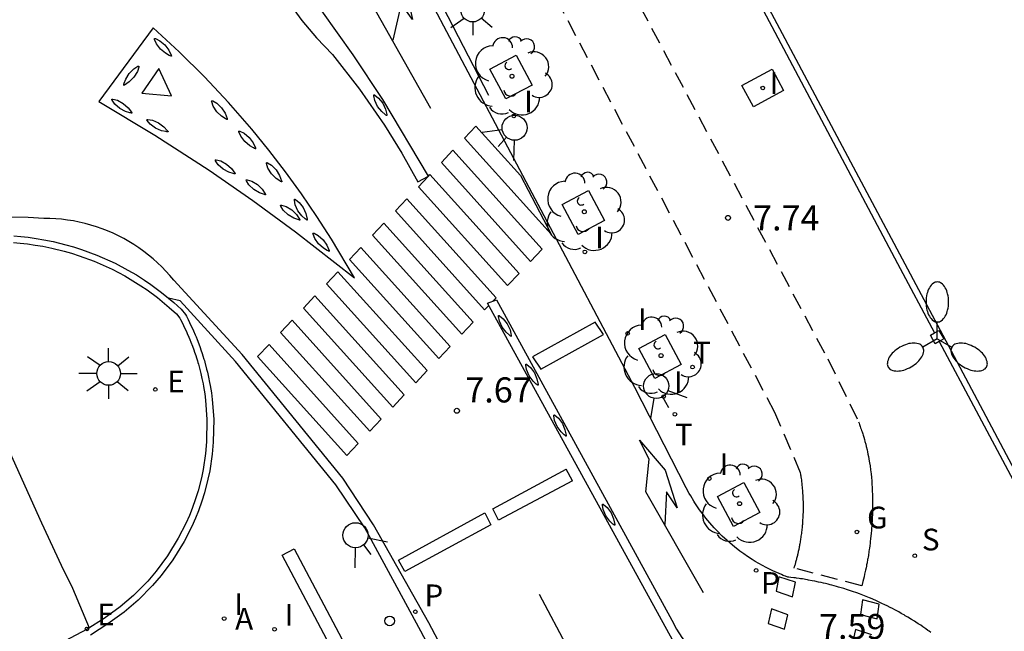
# Model space of a CAD drawing. Units: millimetres. Extents: x 582394 to 582744, y 4797039 to 4797291.
# Drawn here: x 582639 to 582669, y 4797182 to 4797200 of the extents above; entities that cross this region are included whole.
import ezdxf

# ---------------------------------------------------------------- set-up
doc = ezdxf.new("R2010")
doc.units = ezdxf.units.MM
doc.linetypes.add('TRAZOS_NORMALES', pattern=[0.75, 0.5, -0.25])
for name, color, linetype in [('020104', 34, 'Continuous'), ('020204', 9, 'Continuous'), ('020308', 9, 'Continuous'), ('060106', 9, 'BARANDILLA'), ('060108', 9, 'Continuous'), ('060112', 1, 'TRAZOS_NORMALES'), ('060113', 4, 'Continuous'), ('070105', 6, 'Continuous'), ('070110', 9, 'Continuous'), ('070113', 9, 'Continuous'), ('100101', 9, 'Continuous'), ('100105', 3, 'Continuous'), ('100202', 3, 'Continuous'), ('200305', 4, 'Continuous'), ('210102', 4, 'Continuous'), ('210204', 9, 'Continuous'), ('210205', 4, 'Continuous'), ('210304', 9, 'Continuous'), ('210305', 4, 'Continuous'), ('220205', 1, 'Continuous'), ('220207', 9, 'Continuous'), ('220305', 1, 'Continuous'), ('220307', 9, 'Continuous'), ('230204', 9, 'Continuous'), ('230304', 9, 'Continuous'), ('250205', 9, 'Continuous'), ('250206', 9, 'Continuous'), ('260101', 9, 'Continuous'), ('260103', 9, 'Continuous'), ('260202', 9, 'Continuous'), ('260203', 9, 'Continuous'), ('260204', 9, 'Continuous'), ('260205', 9, 'Continuous'), ('260303', 9, 'Continuous'), ('270104', 9, 'Continuous'), ('270204', 9, 'Continuous'), ('270304', 9, 'Continuous')]:
    doc.layers.add(name, color=color, linetype=linetype)
doc.styles.add('ARIAL', font='ARIAL.TTF', dxfattribs={"height": 1})
doc.styles.add('ROMANS', font='romans__.ttf', dxfattribs={"height": 1})
doc.linetypes.add('BARANDILLA', pattern='A,1,[201,DONOSTI.shx,S=0.1,R=0,X=0,Y=0],1', length=2)

# ---------------------------------------------------------------- blocks, each defined once
blk = doc.blocks.new('ARBOL')
blk.add_circle((0, 0), 0.0587)
for centre, radius, start, end in [((0.097, 0.97), 0.21, 23.1565, 160.4665), ((-0.564, 0.381), 0.532, 92.28, 254.58), ((-0.28, 0.855), 0.3, 359.2878, 173.6078), ((0.438, 0.881), 0.24, 301.578, 139.328), ((0.656, 0.288), 0.443, 319.8556, 114.7656), ((-0.091, 0.321), 0.12, 119.14, 310.56), ((0.819, -0.249), 0.383, 235.5275, 62.0275), ((-0.556, -0.339), 0.555, 142.64, 266.54), ((-0.039, -0.384), 0.21, 189.64, 323.88), ((0.299, -0.624), 0.532, 224.67, 0.24), ((-0.301, -0.676), 0.45, 213.78, 295.32)]:
    blk.add_arc(centre, radius, start, end)
blk = doc.blocks.new('COTAPU')
blk.add_circle((0, 0), 0.075)
blk = doc.blocks.new('HUEPIV')
blk.add_circle((0, 0), 0.145)
blk = doc.blocks.new('PLUVI3')
blk.add_circle((0, 0), 0.055)
blk = doc.blocks.new('SANEA')
blk.add_circle((0, 0), 0.055)
blk = doc.blocks.new('REGELE')
blk.add_circle((0, 0), 0.055)
blk = doc.blocks.new('REGTRA')
blk.add_circle((0, 0), 0.055)
blk = doc.blocks.new('REGAS')
blk.add_circle((0, 0), 0.055)
blk = doc.blocks.new('REGALU')
blk.add_circle((0, 0), 0.055)
blk = doc.blocks.new('REIND')
blk.add_circle((0, 0), 0.055)
blk = doc.blocks.new('SETRA')
at = {"linetype": 'Continuous'}
blk.add_lwpolyline([(0.451, 0.26), (-0.45, 0.26), (-0.001, -0.52)], close=True, dxfattribs=at)
blk = doc.blocks.new('FAROLM')
for q in [(0, 0.5), (0.433, -0.25), (-0.433, -0.25)]:
    blk.add_line((0, 0), q)
for points in [[(0, 0.5, 0.159986), (0.117, 0.538, 0.106322), (0.238, 0.675, 0.071006), (0.309, 0.858, 0.057309), (0.337, 1.099, 0.057309), (0.309, 1.339, 0.071006), (0.238, 1.522, 0.106322), (0.117, 1.659, 0.159986), (0, 1.697, 0.159986), (-0.117, 1.659, 0.106322), (-0.238, 1.522, 0.071006), (-0.309, 1.339, 0.057309), (-0.337, 1.099, 0.057309), (-0.309, 0.858, 0.071006), (-0.238, 0.675, 0.106322), (-0.117, 0.538, 0.159986)], [(-0.433, -0.25, 0.159986), (-0.525, -0.168, 0.106322), (-0.704, -0.131, 0.071006), (-0.898, -0.161, 0.057309), (-1.12, -0.258, 0.057309), (-1.315, -0.402, 0.071006), (-1.437, -0.555, 0.106322), (-1.495, -0.728, 0.159986), (-1.47, -0.849, 0.159986), (-1.378, -0.931, 0.106322), (-1.199, -0.967, 0.071006), (-1.005, -0.937, 0.057309), (-0.783, -0.841, 0.057309), (-0.588, -0.697, 0.071006), (-0.466, -0.544, 0.106322), (-0.408, -0.371, 0.159986)], [(0.433, -0.25, 0.159986), (0.408, -0.371, 0.106322), (0.466, -0.544, 0.071006), (0.588, -0.697, 0.057309), (0.783, -0.841, 0.057309), (1.005, -0.937, 0.071006), (1.199, -0.967, 0.106322), (1.378, -0.931, 0.159986), (1.47, -0.849, 0.159986), (1.495, -0.728, 0.106322), (1.437, -0.555, 0.071006), (1.315, -0.402, 0.057309), (1.12, -0.258, 0.057309), (0.898, -0.161, 0.071006), (0.704, -0.131, 0.106322), (0.525, -0.168, 0.159986)]]:
    blk.add_lwpolyline(points, format="xyb", close=True)
blk = doc.blocks.new('FAROLA')
for p, q in [((0, 0.355), (0, 0.755)), ((-0.63, 0.51), (-0.255, 0.245)), ((0.605, 0.49), (0.276, 0.223)), ((-0.355, 0), (-0.895, 0)), ((0.355, 0), (0.855, 0)), ((-0.65, -0.52), (-0.255, -0.24)), ((0.585, -0.52), (0.256, -0.246)), ((0, -0.355), (0, -0.755))]:
    blk.add_line(p, q)
blk.add_circle((0, 0), 0.355)
blk = doc.blocks.new('SEMAFO')
for p, q in [((-0.24, -0.29), (-0.625, -0.75)), ((0.24, -0.29), (0.625, -0.75)), ((0.005, -0.375), (0.005, -0.74))]:
    blk.add_line(p, q)
blk.add_circle((0, 0), 0.375)

msp = doc.modelspace()

# ---------------------------------------------------------------- linework, layer by layer
at = {"layer": '020104', "elevation": 8, "flags": 128}
msp.add_lwpolyline([(582636.078, 4797192.746), (582637.164, 4797190.938), (582637.473, 4797190.375), (582637.861, 4797189.592), (582640.033, 4797184.781), (582640.618, 4797183.516), (582640.958, 4797182.831), (582641.457, 4797181.641)], dxfattribs=at)
at = {"layer": '060106'}
for points in [[(582648.972, 4797211.668, 7.996), (582648.834, 4797211.393, 7.99), (582648.711, 4797211.11, 7.985), (582648.603, 4797210.822, 7.979), (582648.51, 4797210.528, 7.974), (582648.433, 4797210.23, 7.968), (582648.372, 4797209.928, 7.962), (582648.327, 4797209.624, 7.957), (582648.297, 4797209.317, 7.951), (582648.285, 4797209.009, 7.946), (582648.288, 4797208.708, 7.935), (582648.306, 4797208.407, 7.925), (582648.341, 4797208.108, 7.915), (582648.39, 4797207.811, 7.905), (582648.455, 4797207.516, 7.894), (582648.535, 4797207.226, 7.884), (582648.63, 4797206.94, 7.874), (582648.739, 4797206.659, 7.863), (582648.863, 4797206.384, 7.853), (582649.001, 4797206.116, 7.843), (582653.403, 4797197.574, 7.723)], [(582657.599, 4797207.712, 8.028), (582665.64, 4797192.545, 7.8), (582666.748, 4797190.465, 7.753)], [(582666.886, 4797190.206, 7.747), (582667.993, 4797188.129, 7.701), (582673.752, 4797177.332, 7.644), (582679.745, 4797165.996, 7.644), (582680.831, 4797163.914, 7.647)]]:
    msp.add_polyline3d(points, dxfattribs=at)
at = {"layer": '060108'}
for points in [[(582666.636, 4797181.501, 7.592), (582666.59, 4797181.535, 7.592), (582666.551, 4797181.564, 7.592), (582666.489, 4797181.608, 7.592), (582666.457, 4797181.63, 7.592), (582666.394, 4797181.673, 7.592), (582666.332, 4797181.715, 7.592), (582666.259, 4797181.763, 7.592), (582666.189, 4797181.809, 7.592), (582666.15, 4797181.834, 7.592), (582666.057, 4797181.891, 7.592), (582665.951, 4797181.956, 7.592), (582665.909, 4797181.981, 7.592), (582665.871, 4797182.003, 7.592), (582665.834, 4797182.024, 7.592), (582665.79, 4797182.05, 7.592), (582665.748, 4797182.073, 7.592), (582665.676, 4797182.113, 7.592), (582665.616, 4797182.146, 7.592), (582665.563, 4797182.175, 7.592), (582665.49, 4797182.213, 7.592), (582665.421, 4797182.248, 7.592), (582665.325, 4797182.297, 7.592), (582665.261, 4797182.328, 7.592), (582665.168, 4797182.372, 7.592), (582665.094, 4797182.406, 7.592), (582665.028, 4797182.436, 7.592), (582664.877, 4797182.502, 7.592), (582664.798, 4797182.535, 7.592), (582664.705, 4797182.573, 7.592), (582664.655, 4797182.593, 7.592), (582664.5, 4797182.652, 7.592), (582664.419, 4797182.682, 7.592), (582664.292, 4797182.727, 7.592), (582664.202, 4797182.757, 7.592), (582664.14, 4797182.778, 7.592), (582664.029, 4797182.813, 7.592), (582663.955, 4797182.836, 7.592), (582663.876, 4797182.859, 7.592), (582663.815, 4797182.876, 7.592), (582663.74, 4797182.897, 7.592), (582663.67, 4797182.916, 7.592), (582663.62, 4797182.929, 7.592), (582663.565, 4797182.943, 7.592), (582663.488, 4797182.962, 7.592), (582663.422, 4797182.978, 7.592), (582663.351, 4797182.994, 7.592), (582663.278, 4797183.01, 7.592), (582663.163, 4797183.034, 7.592), (582663.091, 4797183.048, 7.592), (582662.979, 4797183.069, 7.592), (582662.942, 4797183.076, 7.592), (582662.884, 4797183.086, 7.592), (582662.85, 4797183.091, 7.592), (582662.793, 4797183.101, 7.592), (582662.753, 4797183.107, 7.592), (582662.739, 4797183.109, 7.592), (582662.694, 4797183.116, 7.592), (582662.622, 4797183.126, 7.592), (582662.583, 4797183.131, 7.592), (582662.54, 4797183.137, 7.592), (582662.446, 4797183.148, 7.592), (582662.392, 4797183.155, 7.592), (582662.355, 4797183.159, 7.592), (582662.292, 4797183.182, 7.592), (582662.246, 4797183.2, 7.592), (582662.219, 4797183.21, 7.592), (582662.168, 4797183.231, 7.592), (582661.911, 4797183.343, 7.592), (582661.714, 4797183.44, 7.592), (582661.598, 4797183.502, 7.592), (582661.385, 4797183.624, 7.592), (582661.295, 4797183.68, 7.592), (582661.156, 4797183.77, 7.592), (582661.04, 4797183.85, 7.592), (582660.926, 4797183.934, 7.592), (582660.766, 4797184.058, 7.592), (582660.631, 4797184.171, 7.592), (582660.543, 4797184.248, 7.592), (582660.396, 4797184.385, 7.592), (582660.234, 4797184.548, 7.592), (582660.155, 4797184.633, 7.592), (582660.023, 4797184.782, 7.592), (582659.906, 4797184.925, 7.592), (582659.832, 4797185.019, 7.592), (582659.72, 4797185.172, 7.592), (582659.657, 4797185.263, 7.592), (582659.576, 4797185.384, 7.592), (582659.55, 4797185.425, 7.592), (582659.452, 4797185.588, 7.592), (582659.412, 4797185.656, 7.592), (582659.32, 4797185.827, 7.592), (582657.778, 4797188.828, 7.533), (582657.306, 4797189.741, 7.614), (582655.435, 4797193.271, 7.651), (582648.51, 4797206.385, 7.843)], [(582685.932, 4797116.185, 7.618), (582664.605, 4797156.538, 7.598), (582651.377, 4797181.535, 7.601), (582649.706, 4797184.633, 7.628), (582648.84, 4797185.915, 7.639), (582645.837, 4797189.612, 7.728), (582644.183, 4797191.42, 7.772), (582643.837, 4797191.503, 7.789)]]:
    msp.add_polyline3d(points, dxfattribs=at)
at = {"layer": '060112'}
msp.add_polyline3d([(582650.887, 4797213.484, 7.944), (582663.55, 4797189.685, 7.708), (582664.472, 4797187.802, 7.555), (582664.488, 4797187.759, 7.555), (582664.5, 4797187.727, 7.555), (582664.511, 4797187.696, 7.555), (582664.524, 4797187.661, 7.555), (582664.536, 4797187.627, 7.555), (582664.551, 4797187.584, 7.555), (582664.566, 4797187.54, 7.555), (582664.58, 4797187.499, 7.555), (582664.599, 4797187.439, 7.555), (582664.611, 4797187.399, 7.555), (582664.629, 4797187.34, 7.555), (582664.648, 4797187.277, 7.555), (582664.665, 4797187.216, 7.555), (582664.688, 4797187.13, 7.555), (582664.704, 4797187.064, 7.555), (582664.728, 4797186.963, 7.555), (582664.742, 4797186.902, 7.555), (582664.756, 4797186.836, 7.555), (582664.77, 4797186.765, 7.555), (582664.783, 4797186.698, 7.555), (582664.795, 4797186.628, 7.555), (582664.804, 4797186.574, 7.555), (582664.817, 4797186.486, 7.555), (582664.833, 4797186.368, 7.555), (582664.847, 4797186.246, 7.555), (582664.858, 4797186.139, 7.555), (582664.866, 4797186.042, 7.555), (582664.873, 4797185.937, 7.555), (582664.879, 4797185.842, 7.555), (582664.884, 4797185.722, 7.555), (582664.888, 4797185.635, 7.555), (582664.89, 4797185.559, 7.555), (582664.891, 4797185.496, 7.555), (582664.892, 4797185.44, 7.555), (582664.893, 4797185.334, 7.555), (582664.893, 4797185.288, 7.555), (582664.892, 4797185.255, 7.555), (582664.892, 4797185.202, 7.555), (582664.89, 4797185.131, 7.555), (582664.889, 4797185.06, 7.555), (582664.887, 4797185.01, 7.555), (582664.885, 4797184.964, 7.555), (582664.882, 4797184.893, 7.555), (582664.879, 4797184.834, 7.555), (582664.874, 4797184.748, 7.555), (582664.87, 4797184.678, 7.555), (582664.865, 4797184.62, 7.555), (582664.86, 4797184.551, 7.555), (582664.853, 4797184.472, 7.555), (582664.844, 4797184.378, 7.555), (582664.836, 4797184.311, 7.555), (582664.825, 4797184.214, 7.555), (582664.82, 4797184.17, 7.555), (582664.809, 4797184.088, 7.555), (582664.8, 4797184.027, 7.555), (582664.795, 4797183.986, 7.555), (582664.785, 4797183.919, 7.555), (582664.767, 4797183.807, 7.555), (582664.757, 4797183.751, 7.555), (582664.751, 4797183.715, 7.555), (582664.745, 4797183.681, 7.555), (582664.728, 4797183.588, 7.555), (582664.716, 4797183.529, 7.555), (582664.707, 4797183.485, 7.555), (582664.697, 4797183.436, 7.555), (582664.682, 4797183.366, 7.555), (582664.672, 4797183.32, 7.555), (582664.655, 4797183.242, 7.555), (582664.637, 4797183.168, 7.555), (582664.62, 4797183.099, 7.555), (582664.602, 4797183.026, 7.555), (582664.569, 4797182.899, 7.555), (582662.546, 4797183.423, 7.571), (582662.561, 4797183.473, 7.571), (582662.568, 4797183.496, 7.571), (582662.577, 4797183.528, 7.571), (582662.584, 4797183.549, 7.571), (582662.597, 4797183.596, 7.571), (582662.602, 4797183.613, 7.571), (582662.61, 4797183.643, 7.571), (582662.619, 4797183.677, 7.571), (582662.625, 4797183.698, 7.571), (582662.631, 4797183.721, 7.571), (582662.64, 4797183.757, 7.571), (582662.653, 4797183.809, 7.571), (582662.659, 4797183.834, 7.571), (582662.665, 4797183.863, 7.571), (582662.67, 4797183.884, 7.571), (582662.675, 4797183.904, 7.571), (582662.678, 4797183.918, 7.571), (582662.681, 4797183.932, 7.571), (582662.693, 4797183.988, 7.571), (582662.705, 4797184.046, 7.571), (582662.711, 4797184.076, 7.571), (582662.715, 4797184.099, 7.571), (582662.722, 4797184.133, 7.571), (582662.728, 4797184.167, 7.571), (582662.734, 4797184.199, 7.571), (582662.739, 4797184.23, 7.571), (582662.746, 4797184.27, 7.571), (582662.752, 4797184.307, 7.571), (582662.756, 4797184.338, 7.571), (582662.762, 4797184.379, 7.571), (582662.768, 4797184.417, 7.571), (582662.774, 4797184.464, 7.571), (582662.78, 4797184.509, 7.571), (582662.785, 4797184.55, 7.571), (582662.789, 4797184.587, 7.571), (582662.794, 4797184.634, 7.571), (582662.796, 4797184.661, 7.571), (582662.798, 4797184.681, 7.571), (582662.801, 4797184.715, 7.571), (582662.803, 4797184.739, 7.571), (582662.805, 4797184.763, 7.571), (582662.808, 4797184.8, 7.571), (582662.81, 4797184.827, 7.571), (582662.812, 4797184.857, 7.571), (582662.817, 4797184.944, 7.571), (582662.819, 4797184.985, 7.571), (582662.821, 4797185.036, 7.571), (582662.823, 4797185.094, 7.571), (582662.824, 4797185.124, 7.571), (582662.824, 4797185.164, 7.571), (582662.825, 4797185.215, 7.571), (582662.825, 4797185.276, 7.571), (582662.825, 4797185.3, 7.571), (582662.824, 4797185.351, 7.571), (582662.823, 4797185.422, 7.571), (582662.821, 4797185.472, 7.571), (582662.819, 4797185.516, 7.571), (582662.817, 4797185.568, 7.571), (582662.814, 4797185.613, 7.571), (582662.811, 4797185.66, 7.571), (582662.808, 4797185.707, 7.571), (582662.804, 4797185.758, 7.571), (582662.8, 4797185.802, 7.571), (582662.796, 4797185.854, 7.571), (582662.791, 4797185.895, 7.571), (582662.787, 4797185.939, 7.571), (582662.783, 4797185.969, 7.571), (582662.778, 4797186.009, 7.571), (582662.773, 4797186.053, 7.571), (582662.764, 4797186.118, 7.571), (582662.761, 4797186.14, 7.571), (582662.754, 4797186.182, 7.571), (582662.75, 4797186.209, 7.571), (582662.745, 4797186.24, 7.571), (582662.739, 4797186.279, 7.633), (582661.971, 4797188.081, 7.663), (582649.269, 4797212.133, 7.909)], dxfattribs=at)
at = {"layer": '060113'}
for points in [[(582651.624, 4797181.784, 7.531), (582649.96, 4797184.718, 7.543), (582649.052, 4797186.115, 7.577), (582646.035, 4797189.816, 7.643), (582643.99, 4797192.043, 7.712), (582643.876, 4797192.179, 7.711), (582643.756, 4797192.311, 7.711), (582643.632, 4797192.438, 7.71), (582643.503, 4797192.561, 7.709), (582643.371, 4797192.68, 7.709), (582643.234, 4797192.793, 7.708), (582643.093, 4797192.902, 7.708), (582642.948, 4797193.005, 7.707), (582642.8, 4797193.104, 7.706), (582642.648, 4797193.197, 7.706), (582642.493, 4797193.284, 7.705), (582642.335, 4797193.366, 7.705), (582642.175, 4797193.443, 7.704), (582642.011, 4797193.513, 7.703), (582641.846, 4797193.578, 7.703), (582641.678, 4797193.637, 7.702), (582641.508, 4797193.69, 7.702), (582641.336, 4797193.737, 7.701), (582641.163, 4797193.778, 7.7), (582640.989, 4797193.812, 7.7), (582640.813, 4797193.84, 7.699), (582640.636, 4797193.862, 7.699), (582640.459, 4797193.878, 7.698), (582640.281, 4797193.888, 7.697), (582640.104, 4797193.891, 7.697), (582639.633, 4797193.921, 7.686), (582639.112, 4797193.925, 7.686)], [(582693.114, 4797103.254, 7.511), (582686.268, 4797116.213, 7.532), (582665.431, 4797155.635, 7.564), (582651.624, 4797181.784, 7.531)]]:
    msp.add_polyline3d(points, dxfattribs=at)
at = {"layer": '070105'}
for points in [[(582639.208, 4797193.366, 7.78), (582639.416, 4797193.348, 7.78), (582639.639, 4797193.324, 7.78), (582639.877, 4797193.291, 7.78), (582640.109, 4797193.251, 7.78), (582640.383, 4797193.196, 7.78), (582640.765, 4797193.102, 7.78), (582640.99, 4797193.038, 7.78), (582641.23, 4797192.961, 7.78), (582641.688, 4797192.792, 7.78), (582642.233, 4797192.548, 7.78), (582642.62, 4797192.344, 7.78), (582642.872, 4797192.196, 7.78), (582643.117, 4797192.041, 7.78), (582643.307, 4797191.912, 7.78), (582643.627, 4797191.676, 7.78), (582643.837, 4797191.503, 7.78)], [(582643.837, 4797191.503, 7.78), (582643.989, 4797191.378, 7.78), (582644.215, 4797191.17, 7.78), (582644.338, 4797191.015, 7.78), (582644.367, 4797190.96, 7.78), (582644.417, 4797190.863, 7.78), (582644.462, 4797190.774, 7.78), (582644.516, 4797190.661, 7.78), (582644.548, 4797190.591, 7.78), (582644.579, 4797190.524, 7.78), (582644.628, 4797190.41, 7.78), (582644.657, 4797190.341, 7.78), (582644.688, 4797190.264, 7.78), (582644.738, 4797190.135, 7.78), (582644.778, 4797190.026, 7.78), (582644.804, 4797189.953, 7.78), (582644.838, 4797189.85, 7.78), (582644.861, 4797189.779, 7.78), (582644.891, 4797189.682, 7.78), (582644.905, 4797189.633, 7.78), (582644.919, 4797189.585, 7.78), (582644.973, 4797189.382, 7.78), (582644.995, 4797189.293, 7.78), (582645.03, 4797189.142, 7.78), (582645.062, 4797188.982, 7.78), (582645.079, 4797188.889, 7.78), (582645.115, 4797188.667, 7.78), (582645.14, 4797188.474, 7.78), (582645.185, 4797187.882, 7.78), (582645.174, 4797187.199, 7.78), (582645.141, 4797186.834, 7.78), (582645.066, 4797186.339, 7.78), (582645.013, 4797186.085, 7.78), (582644.909, 4797185.682, 7.78), (582644.832, 4797185.434, 7.78), (582644.729, 4797185.143, 7.78), (582644.642, 4797184.925, 7.78), (582644.529, 4797184.67, 7.78), (582644.302, 4797184.223, 7.78), (582643.967, 4797183.678, 7.78), (582643.616, 4797183.206, 7.78), (582643.358, 4797182.903, 7.78), (582642.923, 4797182.464, 7.78), (582642.507, 4797182.107, 7.78), (582642.022, 4797181.755, 7.78), (582641.496, 4797181.421, 7.65)]]:
    msp.add_polyline3d(points, dxfattribs=at)
at = {"layer": '070110'}
for points in [[(582666.767, 4797190.137, 7.75), (582666.621, 4797190.391, 7.753), (582666.748, 4797190.465, 7.753)], [(582666.748, 4797190.465, 7.753), (582666.875, 4797190.537, 7.753), (582667.021, 4797190.283, 7.75), (582666.886, 4797190.206, 7.75)], [(582666.886, 4797190.206, 7.75), (582666.767, 4797190.137, 7.75)]]:
    msp.add_polyline3d(points, dxfattribs=at)
at = {"layer": '070113'}
msp.add_polyline3d([(582708.157, 4797112.438, 7.642), (582695.032, 4797137.338, 7.642), (582686.429, 4797153.66, 7.645), (582686.164, 4797154.157, 7.649), (582676.065, 4797173.3, 7.647), (582667.252, 4797189.92, 7.733), (582657.798, 4797207.684, 8.024)], dxfattribs=at)
at = {"layer": '100101'}
for points in [[(582653.442, 4797198.358, 7.71), (582654.233, 4797198.775, 7.743), (582654.712, 4797197.878, 7.722), (582653.921, 4797197.462, 7.71), (582653.442, 4797198.358, 7.71)], [(582655.606, 4797194.304, 7.657), (582656.397, 4797194.721, 7.69), (582656.876, 4797193.824, 7.669), (582656.085, 4797193.407, 7.657), (582655.606, 4797194.304, 7.657)], [(582657.901, 4797190, 7.621), (582658.692, 4797190.417, 7.654), (582659.171, 4797189.52, 7.633), (582658.38, 4797189.103, 7.621), (582657.901, 4797190, 7.621)], [(582660.251, 4797185.571, 7.525), (582661.042, 4797185.988, 7.558), (582661.521, 4797185.091, 7.537), (582660.73, 4797184.674, 7.525), (582660.251, 4797185.571, 7.525)]]:
    msp.add_polyline3d(points, dxfattribs=at)
at = {"layer": '100105'}
msp.add_polyline3d([(582639.194, 4797193.166, 8.114), (582639.397, 4797193.149, 8.114), (582639.614, 4797193.125, 8.114), (582639.846, 4797193.093, 8.114), (582640.073, 4797193.055, 8.114), (582640.339, 4797193.001, 8.114), (582640.714, 4797192.909, 8.114), (582640.933, 4797192.846, 8.114), (582641.165, 4797192.772, 8.114), (582641.612, 4797192.607, 8.114), (582642.146, 4797192.368, 8.114), (582642.523, 4797192.169, 8.114), (582642.768, 4797192.026, 8.114), (582643.007, 4797191.874, 8.114), (582643.192, 4797191.748, 8.114), (582643.504, 4797191.518, 8.114), (582643.857, 4797191.227, 8.114), (582644.068, 4797191.033, 8.114), (582644.17, 4797190.905, 8.114), (582644.19, 4797190.867, 8.114), (582644.239, 4797190.772, 8.114), (582644.282, 4797190.686, 8.114), (582644.335, 4797190.575, 8.114), (582644.367, 4797190.508, 8.114), (582644.396, 4797190.443, 8.114), (582644.444, 4797190.332, 8.114), (582644.472, 4797190.265, 8.114), (582644.502, 4797190.191, 8.114), (582644.551, 4797190.064, 8.114), (582644.59, 4797189.958, 8.114), (582644.614, 4797189.888, 8.114), (582644.648, 4797189.788, 8.114), (582644.67, 4797189.72, 8.114), (582644.699, 4797189.624, 8.114), (582644.713, 4797189.577, 8.114), (582644.726, 4797189.532, 8.114), (582644.78, 4797189.332, 8.114), (582644.801, 4797189.247, 8.114), (582644.834, 4797189.1, 8.114), (582644.866, 4797188.944, 8.114), (582644.882, 4797188.855, 8.114), (582644.917, 4797188.638, 8.114), (582644.941, 4797188.454, 8.114), (582644.984, 4797187.876, 8.114), (582644.974, 4797187.209, 8.114), (582644.942, 4797186.858, 8.114), (582644.869, 4797186.375, 8.114), (582644.818, 4797186.131, 8.114), (582644.716, 4797185.737, 8.114), (582644.642, 4797185.497, 8.114), (582644.541, 4797185.214, 8.114), (582644.457, 4797185.002, 8.114), (582644.349, 4797184.756, 8.114), (582644.127, 4797184.321, 8.114), (582643.801, 4797183.79, 8.114), (582643.46, 4797183.33, 8.114), (582643.21, 4797183.039, 8.114), (582642.787, 4797182.61, 8.114), (582642.383, 4797182.264, 8.114), (582641.91, 4797181.921, 8.114), (582641.405, 4797181.599, 7.986), (582604.544, 4797162.063, 7.285)], dxfattribs=at)
at = {"layer": '210102'}
msp.add_polyline3d([(582690.262, 4797102.577, 7.582), (582664.625, 4797150.975, 7.551), (582647.236, 4797183.813, 7.65), (582647.589, 4797184, 7.65), (582664.979, 4797151.163, 7.551)], dxfattribs=at)
at = {"layer": '260101'}
for points in [[(582651.612, 4797195.152, 7.676), (582650.248, 4797197.443, 7.735), (582649.356, 4797198.786, 7.77), (582648.416, 4797200.097, 7.806), (582646.99, 4797201.981, 7.863), (582646.68, 4797202.44, 7.874), (582646.437, 4797202.938, 7.885), (582646.275, 4797203.425, 7.888), (582646.177, 4797203.928, 7.892)], [(582646.266, 4797202.617, 7.888), (582646.693, 4797201.599, 7.869), (582647.036, 4797200.968, 7.853), (582647.42, 4797200.363, 7.838), (582647.825, 4797199.812, 7.818), (582648.264, 4797199.289, 7.798), (582648.736, 4797198.796, 7.779)], [(582651.682, 4797197.176, 7.685), (582649.978, 4797200.201, 7.692), (582650.291, 4797201.299, 7.686), (582650.012, 4797201.877, 7.688), (582650.868, 4797201.021, 7.706), (582651.131, 4797199.84, 7.695), (582650.796, 4797200.308, 7.696), (582650.54, 4797199.225, 7.695)], [(582643.376, 4797199.593, 7.826), (582641.753, 4797197.383, 7.762)], [(582649.398, 4797192.115, 7.649), (582648.706, 4797193.265, 7.687), (582648.267, 4797193.95, 7.704), (582647.809, 4797194.622, 7.721), (582647.332, 4797195.281, 7.738), (582646.837, 4797195.926, 7.756), (582646.323, 4797196.557, 7.773), (582645.629, 4797197.356, 7.786), (582644.905, 4797198.129, 7.799), (582644.154, 4797198.875, 7.813), (582643.376, 4797199.593, 7.826)], [(582648.736, 4797198.796, 7.779), (582649.546, 4797197.759, 7.75), (582650.294, 4797196.678, 7.722), (582650.81, 4797195.844, 7.707), (582651.288, 4797194.988, 7.693)], [(582641.753, 4797197.383, 7.762), (582643.421, 4797196.384, 7.752), (582645.053, 4797195.328, 7.742), (582646.358, 4797194.425, 7.714), (582647.636, 4797193.487, 7.687), (582649.398, 4797192.115, 7.649)], [(582651.288, 4797194.988, 7.693), (582651.612, 4797195.152, 7.676)], [(582651.652, 4797195.2, 7.66), (582654.321, 4797192.241, 7.605), (582653.977, 4797191.877, 7.605), (582651.308, 4797194.837, 7.66), (582651.6, 4797195.145, 7.66)], [(582651.61, 4797195.156, 7.66), (582651.652, 4797195.2, 7.66)], [(582653.414, 4797191.282, 7.605), (582653.29, 4797191.151, 7.605), (582650.621, 4797194.111, 7.66), (582650.965, 4797194.474, 7.66)], [(582650.965, 4797194.474, 7.66), (582653.633, 4797191.514, 7.605), (582653.544, 4797191.42, 7.605)], [(582653.372, 4797191.358, 7.602), (582653.641, 4797191.455, 7.623)], [(582670.413, 4797160.332, 7.464), (582653.372, 4797191.358, 7.602)], [(582653.641, 4797191.455, 7.623), (582658.885, 4797181.866, 7.52)], [(582656.595, 4797190.782, 7.582), (582654.723, 4797189.747, 7.604)], [(582656.842, 4797190.415, 7.573), (582656.595, 4797190.782, 7.582)], [(582654.97, 4797189.38, 7.582), (582656.842, 4797190.415, 7.573)], [(582654.723, 4797189.747, 7.604), (582654.97, 4797189.38, 7.582)], [(582659.833, 4797182.69, 7.528), (582658.113, 4797185.707, 7.535), (582658.21, 4797186.686, 7.529), (582657.917, 4797187.256, 7.531), (582658.692, 4797186.356, 7.549), (582659.053, 4797185.229, 7.538), (582658.732, 4797185.704, 7.539), (582658.678, 4797184.732, 7.538)], [(582655.917, 4797186.038, 7.614), (582653.706, 4797184.858, 7.657), (582653.539, 4797185.195, 7.657), (582655.726, 4797186.385, 7.616)], [(582655.917, 4797186.038, 7.614), (582655.726, 4797186.385, 7.616)], [(582662.094, 4797183.167, 7.553), (582662.005, 4797182.733, 7.542)], [(582662.583, 4797183.004, 7.542), (582662.094, 4797183.167, 7.553)], [(582662.005, 4797182.733, 7.542), (582662.493, 4797182.57, 7.546)], [(582662.493, 4797182.57, 7.546), (582662.583, 4797183.004, 7.542)], [(582654.922, 4797182.646, 7.553), (582656.652, 4797179.377, 7.572), (582658.382, 4797176.108, 7.592)], [(582664.587, 4797182.476, 7.534), (582664.528, 4797182.037, 7.523)], [(582665.086, 4797182.347, 7.523), (582664.587, 4797182.476, 7.534)], [(582661.873, 4797182.204, 7.576), (582661.771, 4797181.773, 7.565)], [(582662.357, 4797182.026, 7.565), (582661.873, 4797182.204, 7.576)], [(582665.027, 4797181.908, 7.527), (582665.086, 4797182.347, 7.523)], [(582658.885, 4797181.866, 7.52), (582659.027, 4797181.604, 7.519), (582659.189, 4797181.354, 7.518), (582659.371, 4797181.117, 7.518), (582659.57, 4797180.895, 7.517), (582659.786, 4797180.69, 7.516), (582660.018, 4797180.502, 7.516), (582660.33, 4797180.291, 7.524), (582660.662, 4797180.112, 7.532), (582661.01, 4797179.967, 7.541), (582661.371, 4797179.857, 7.549)], [(582662.255, 4797181.595, 7.569), (582662.357, 4797182.026, 7.565)], [(582664.528, 4797182.037, 7.523), (582665.027, 4797181.908, 7.527)], [(582661.771, 4797181.773, 7.565), (582662.255, 4797181.595, 7.569)], [(582664.38, 4797181.594, 7.546), (582664.286, 4797181.161, 7.535)], [(582664.868, 4797181.426, 7.535), (582664.38, 4797181.594, 7.546)]]:
    msp.add_polyline3d(points, dxfattribs=at)
for points in [[(582653.026, 4797196.653, 7.66), (582654.358, 4797195.177, 7.632), (582655.275, 4797193.415, 7.606), (582652.683, 4797196.29, 7.66)], [(582652.339, 4797195.927, 7.66), (582651.996, 4797195.564, 7.66), (582654.664, 4797192.604, 7.605), (582655.008, 4797192.967, 7.605)], [(582650.277, 4797193.748, 7.66), (582652.946, 4797190.788, 7.605), (582652.603, 4797190.425, 7.605), (582649.934, 4797193.385, 7.66)], [(582649.59, 4797193.021, 7.66), (582649.246, 4797192.658, 7.66), (582651.915, 4797189.698, 7.605), (582652.259, 4797190.061, 7.605)], [(582648.903, 4797192.295, 7.66), (582651.572, 4797189.335, 7.605), (582651.228, 4797188.972, 7.605), (582648.559, 4797191.932, 7.66)], [(582648.215, 4797191.569, 7.66), (582650.884, 4797188.609, 7.605), (582650.541, 4797188.246, 7.605), (582647.872, 4797191.206, 7.66)], [(582647.528, 4797190.842, 7.66), (582650.197, 4797187.882, 7.605), (582649.853, 4797187.519, 7.605), (582647.185, 4797190.479, 7.66)], [(582646.841, 4797190.116, 7.66), (582649.51, 4797187.156, 7.605), (582649.166, 4797186.793, 7.605), (582646.497, 4797189.753, 7.66)], [(582653.3, 4797185.08, 7.65), (582653.471, 4797184.72, 7.653), (582650.903, 4797183.325, 7.551), (582650.716, 4797183.664, 7.553)]]:
    msp.add_polyline3d(points, close=True, dxfattribs=at)
at = {"layer": '260103'}
for points in [[(582643.417, 4797199.269, 7.911), (582643.42, 4797199.271, 7.911), (582643.422, 4797199.272, 7.911), (582643.426, 4797199.273, 7.911), (582643.428, 4797199.272, 7.911), (582643.444, 4797199.268, 7.911), (582643.57, 4797199.207, 7.905), (582643.723, 4797199.08, 7.897), (582643.84, 4797198.923, 7.892), (582643.912, 4797198.77, 7.888), (582643.916, 4797198.76, 7.888), (582643.918, 4797198.753, 7.888), (582643.919, 4797198.749, 7.888), (582643.919, 4797198.746, 7.888), (582643.918, 4797198.743, 7.888), (582643.915, 4797198.742, 7.888), (582643.912, 4797198.742, 7.888), (582643.908, 4797198.744, 7.888), (582643.885, 4797198.752, 7.888), (582643.856, 4797198.766, 7.889), (582643.742, 4797198.83, 7.892), (582643.591, 4797198.955, 7.897), (582643.472, 4797199.113, 7.905), (582643.417, 4797199.242, 7.911), (582643.413, 4797199.259, 7.911), (582643.413, 4797199.26, 7.911), (582643.414, 4797199.264, 7.911), (582643.415, 4797199.267, 7.911)], [(582642.94, 4797198.445, 7.879), (582642.942, 4797198.443, 7.879), (582642.944, 4797198.44, 7.879), (582642.945, 4797198.437, 7.879), (582642.945, 4797198.435, 7.879), (582642.943, 4797198.419, 7.879), (582642.901, 4797198.284, 7.873), (582642.799, 4797198.115, 7.865), (582642.661, 4797197.975, 7.86), (582642.521, 4797197.88, 7.856), (582642.511, 4797197.876, 7.856), (582642.505, 4797197.872, 7.856), (582642.501, 4797197.871, 7.856), (582642.498, 4797197.87, 7.856), (582642.495, 4797197.871, 7.856), (582642.494, 4797197.874, 7.856), (582642.493, 4797197.877, 7.856), (582642.494, 4797197.881, 7.856), (582642.499, 4797197.905, 7.856), (582642.508, 4797197.936, 7.857), (582642.554, 4797198.058, 7.86), (582642.655, 4797198.226, 7.865), (582642.794, 4797198.367, 7.873), (582642.913, 4797198.441, 7.879), (582642.929, 4797198.447, 7.879), (582642.931, 4797198.448, 7.879), (582642.934, 4797198.448, 7.879), (582642.937, 4797198.447, 7.879)], [(582642.141, 4797197.452, 7.875), (582642.143, 4797197.455, 7.875), (582642.145, 4797197.456, 7.875), (582642.149, 4797197.457, 7.875), (582642.15, 4797197.457, 7.875), (582642.167, 4797197.456, 7.875), (582642.303, 4797197.423, 7.869), (582642.479, 4797197.331, 7.861), (582642.626, 4797197.202, 7.856), (582642.729, 4797197.067, 7.852), (582642.734, 4797197.058, 7.852), (582642.738, 4797197.051, 7.852), (582642.74, 4797197.048, 7.852), (582642.741, 4797197.045, 7.852), (582642.74, 4797197.042, 7.852), (582642.737, 4797197.04, 7.852), (582642.734, 4797197.04, 7.852), (582642.731, 4797197.04, 7.852), (582642.706, 4797197.044, 7.852), (582642.675, 4797197.051, 7.853), (582642.55, 4797197.09, 7.856), (582642.376, 4797197.181, 7.861), (582642.227, 4797197.311, 7.869), (582642.146, 4797197.426, 7.875), (582642.139, 4797197.441, 7.875), (582642.139, 4797197.442, 7.875), (582642.138, 4797197.446, 7.875), (582642.139, 4797197.449, 7.875)], [(582649.979, 4797197.582, 7.738), (582649.982, 4797197.583, 7.738), (582649.984, 4797197.584, 7.738), (582649.988, 4797197.583, 7.738), (582649.99, 4797197.583, 7.738), (582650.005, 4797197.575, 7.738), (582650.117, 4797197.49, 7.732), (582650.241, 4797197.336, 7.724), (582650.325, 4797197.159, 7.719), (582650.365, 4797196.994, 7.715), (582650.367, 4797196.984, 7.715), (582650.368, 4797196.977, 7.715), (582650.368, 4797196.973, 7.715), (582650.367, 4797196.97, 7.715), (582650.366, 4797196.967, 7.715), (582650.362, 4797196.967, 7.715), (582650.359, 4797196.967, 7.715), (582650.356, 4797196.969, 7.715), (582650.335, 4797196.983, 7.715), (582650.309, 4797197.002, 7.716), (582650.21, 4797197.087, 7.719), (582650.087, 4797197.239, 7.724), (582650.002, 4797197.418, 7.732), (582649.973, 4797197.556, 7.738), (582649.973, 4797197.572, 7.738), (582649.973, 4797197.574, 7.738), (582649.974, 4797197.577, 7.738), (582649.976, 4797197.58, 7.738)], [(582645.129, 4797197.408, 7.888), (582645.131, 4797197.41, 7.888), (582645.134, 4797197.411, 7.888), (582645.138, 4797197.411, 7.888), (582645.139, 4797197.41, 7.888), (582645.155, 4797197.405, 7.888), (582645.277, 4797197.335, 7.882), (582645.42, 4797197.198, 7.874), (582645.526, 4797197.033, 7.869), (582645.588, 4797196.875, 7.865), (582645.591, 4797196.865, 7.865), (582645.592, 4797196.858, 7.865), (582645.593, 4797196.854, 7.865), (582645.593, 4797196.851, 7.865), (582645.592, 4797196.848, 7.865), (582645.588, 4797196.848, 7.865), (582645.585, 4797196.848, 7.865), (582645.582, 4797196.849, 7.865), (582645.559, 4797196.86, 7.865), (582645.531, 4797196.876, 7.866), (582645.422, 4797196.947, 7.869), (582645.28, 4797197.082, 7.874), (582645.172, 4797197.248, 7.882), (582645.126, 4797197.381, 7.888), (582645.124, 4797197.397, 7.888), (582645.124, 4797197.399, 7.888), (582645.125, 4797197.403, 7.888), (582645.126, 4797197.405, 7.888)], [(582643.188, 4797196.84, 7.86), (582643.19, 4797196.843, 7.86), (582643.192, 4797196.845, 7.86), (582643.196, 4797196.846, 7.86), (582643.197, 4797196.847, 7.86), (582643.214, 4797196.847, 7.86), (582643.353, 4797196.825, 7.854), (582643.535, 4797196.748, 7.846), (582643.693, 4797196.631, 7.841), (582643.806, 4797196.505, 7.837), (582643.813, 4797196.497, 7.837), (582643.817, 4797196.491, 7.837), (582643.819, 4797196.488, 7.837), (582643.82, 4797196.485, 7.837), (582643.819, 4797196.482, 7.837), (582643.817, 4797196.48, 7.837), (582643.814, 4797196.479, 7.837), (582643.81, 4797196.479, 7.837), (582643.785, 4797196.481, 7.837), (582643.753, 4797196.486, 7.838), (582643.626, 4797196.514, 7.841), (582643.445, 4797196.59, 7.846), (582643.286, 4797196.707, 7.854), (582643.196, 4797196.815, 7.86), (582643.188, 4797196.829, 7.86), (582643.187, 4797196.831, 7.86), (582643.186, 4797196.835, 7.86), (582643.187, 4797196.837, 7.86)], [(582645.939, 4797196.501, 7.872), (582645.941, 4797196.503, 7.872), (582645.944, 4797196.504, 7.872), (582645.948, 4797196.505, 7.872), (582645.949, 4797196.504, 7.872), (582645.965, 4797196.5, 7.872), (582646.092, 4797196.439, 7.866), (582646.244, 4797196.312, 7.858), (582646.362, 4797196.155, 7.853), (582646.434, 4797196.002, 7.849), (582646.437, 4797195.992, 7.849), (582646.44, 4797195.985, 7.849), (582646.441, 4797195.981, 7.849), (582646.441, 4797195.979, 7.849), (582646.439, 4797195.975, 7.849), (582646.436, 4797195.974, 7.849), (582646.433, 4797195.974, 7.849), (582646.43, 4797195.976, 7.849), (582646.406, 4797195.984, 7.849), (582646.377, 4797195.998, 7.85), (582646.264, 4797196.062, 7.853), (582646.113, 4797196.187, 7.858), (582645.993, 4797196.345, 7.866), (582645.938, 4797196.475, 7.872), (582645.935, 4797196.491, 7.872), (582645.935, 4797196.492, 7.872), (582645.935, 4797196.496, 7.872), (582645.936, 4797196.499, 7.872)], [(582645.236, 4797195.639, 7.837), (582645.238, 4797195.642, 7.837), (582645.24, 4797195.643, 7.837), (582645.244, 4797195.644, 7.837), (582645.246, 4797195.644, 7.837), (582645.262, 4797195.643, 7.837), (582645.398, 4797195.608, 7.831), (582645.572, 4797195.513, 7.823), (582645.718, 4797195.382, 7.818), (582645.819, 4797195.246, 7.814), (582645.824, 4797195.236, 7.814), (582645.827, 4797195.23, 7.814), (582645.829, 4797195.227, 7.814), (582645.83, 4797195.224, 7.814), (582645.829, 4797195.221, 7.814), (582645.826, 4797195.219, 7.814), (582645.824, 4797195.218, 7.814), (582645.82, 4797195.219, 7.814), (582645.795, 4797195.223, 7.814), (582645.764, 4797195.231, 7.815), (582645.64, 4797195.271, 7.818), (582645.468, 4797195.364, 7.823), (582645.32, 4797195.496, 7.831), (582645.241, 4797195.613, 7.837), (582645.234, 4797195.628, 7.837), (582645.234, 4797195.629, 7.837), (582645.233, 4797195.633, 7.837), (582645.234, 4797195.636, 7.837)], [(582646.768, 4797195.555, 7.847), (582646.771, 4797195.557, 7.847), (582646.773, 4797195.558, 7.847), (582646.777, 4797195.557, 7.847), (582646.779, 4797195.557, 7.847), (582646.794, 4797195.551, 7.847), (582646.915, 4797195.479, 7.841), (582647.055, 4797195.339, 7.833), (582647.158, 4797195.172, 7.828), (582647.217, 4797195.013, 7.824), (582647.219, 4797195.003, 7.824), (582647.22, 4797194.996, 7.824), (582647.221, 4797194.992, 7.824), (582647.221, 4797194.989, 7.824), (582647.22, 4797194.986, 7.824), (582647.216, 4797194.985, 7.824), (582647.213, 4797194.986, 7.824), (582647.21, 4797194.987, 7.824), (582647.187, 4797194.998, 7.824), (582647.16, 4797195.015, 7.825), (582647.052, 4797195.088, 7.828), (582646.913, 4797195.226, 7.833), (582646.808, 4797195.394, 7.841), (582646.765, 4797195.528, 7.847), (582646.763, 4797195.545, 7.847), (582646.763, 4797195.546, 7.847), (582646.764, 4797195.55, 7.847), (582646.765, 4797195.552, 7.847)], [(582646.161, 4797195.041, 7.818), (582646.163, 4797195.043, 7.818), (582646.166, 4797195.045, 7.818), (582646.169, 4797195.046, 7.818), (582646.171, 4797195.046, 7.818), (582646.187, 4797195.044, 7.818), (582646.322, 4797195.003, 7.812), (582646.492, 4797194.902, 7.804), (582646.633, 4797194.765, 7.799), (582646.728, 4797194.626, 7.795), (582646.733, 4797194.616, 7.795), (582646.737, 4797194.61, 7.795), (582646.738, 4797194.606, 7.795), (582646.739, 4797194.603, 7.795), (582646.738, 4797194.6, 7.795), (582646.735, 4797194.599, 7.795), (582646.732, 4797194.598, 7.795), (582646.728, 4797194.599, 7.795), (582646.704, 4797194.604, 7.795), (582646.673, 4797194.613, 7.796), (582646.551, 4797194.658, 7.799), (582646.382, 4797194.758, 7.804), (582646.239, 4797194.895, 7.812), (582646.165, 4797195.015, 7.818), (582646.159, 4797195.03, 7.818), (582646.158, 4797195.032, 7.818), (582646.158, 4797195.035, 7.818), (582646.159, 4797195.038, 7.818)], [(582647.188, 4797194.28, 7.79), (582647.191, 4797194.282, 7.79), (582647.193, 4797194.284, 7.79), (582647.197, 4797194.285, 7.79), (582647.198, 4797194.285, 7.79), (582647.215, 4797194.283, 7.79), (582647.349, 4797194.242, 7.784), (582647.52, 4797194.141, 7.776), (582647.66, 4797194.004, 7.771), (582647.756, 4797193.864, 7.767), (582647.761, 4797193.855, 7.767), (582647.764, 4797193.848, 7.767), (582647.766, 4797193.845, 7.767), (582647.766, 4797193.842, 7.767), (582647.765, 4797193.839, 7.767), (582647.762, 4797193.837, 7.767), (582647.76, 4797193.837, 7.767), (582647.756, 4797193.838, 7.767), (582647.731, 4797193.843, 7.767), (582647.701, 4797193.852, 7.768), (582647.578, 4797193.897, 7.771), (582647.41, 4797193.997, 7.776), (582647.267, 4797194.134, 7.784), (582647.192, 4797194.253, 7.79), (582647.186, 4797194.269, 7.79), (582647.186, 4797194.27, 7.79), (582647.186, 4797194.274, 7.79), (582647.186, 4797194.277, 7.79)], [(582647.605, 4797194.464, 7.723), (582647.608, 4797194.465, 7.723), (582647.611, 4797194.466, 7.723), (582647.614, 4797194.465, 7.723), (582647.616, 4797194.465, 7.723), (582647.631, 4797194.457, 7.723), (582647.74, 4797194.369, 7.717), (582647.861, 4797194.211, 7.709), (582647.94, 4797194.032, 7.704), (582647.977, 4797193.867, 7.7), (582647.978, 4797193.856, 7.7), (582647.978, 4797193.849, 7.7), (582647.979, 4797193.845, 7.7), (582647.978, 4797193.843, 7.7), (582647.976, 4797193.84, 7.7), (582647.973, 4797193.839, 7.7), (582647.97, 4797193.84, 7.7), (582647.967, 4797193.842, 7.7), (582647.946, 4797193.856, 7.7), (582647.921, 4797193.876, 7.701), (582647.824, 4797193.963, 7.704), (582647.705, 4797194.119, 7.709), (582647.624, 4797194.299, 7.717), (582647.599, 4797194.438, 7.723), (582647.599, 4797194.454, 7.723), (582647.599, 4797194.456, 7.723), (582647.6, 4797194.46, 7.723), (582647.602, 4797194.462, 7.723)], [(582648.16, 4797193.448, 7.694), (582648.162, 4797193.45, 7.694), (582648.165, 4797193.451, 7.694), (582648.169, 4797193.451, 7.694), (582648.17, 4797193.451, 7.694), (582648.186, 4797193.446, 7.694), (582648.31, 4797193.38, 7.688), (582648.458, 4797193.248, 7.68), (582648.57, 4797193.087, 7.675), (582648.637, 4797192.932, 7.671), (582648.64, 4797192.921, 7.671), (582648.642, 4797192.914, 7.671), (582648.643, 4797192.911, 7.671), (582648.643, 4797192.908, 7.671), (582648.641, 4797192.905, 7.671), (582648.638, 4797192.904, 7.671), (582648.635, 4797192.904, 7.671), (582648.632, 4797192.905, 7.671), (582648.608, 4797192.915, 7.671), (582648.58, 4797192.93, 7.672), (582648.469, 4797192.998, 7.675), (582648.322, 4797193.128, 7.68), (582648.209, 4797193.29, 7.688), (582648.158, 4797193.421, 7.694), (582648.155, 4797193.438, 7.694), (582648.155, 4797193.439, 7.694), (582648.156, 4797193.443, 7.694), (582648.157, 4797193.446, 7.694)], [(582653.711, 4797190.982, -0.066), (582653.714, 4797190.984, -0.066), (582653.716, 4797190.984, -0.066), (582653.72, 4797190.983, -0.066), (582653.722, 4797190.983, -0.066), (582653.736, 4797190.975, 7.629), (582653.846, 4797190.888, 7.623), (582653.967, 4797190.731, 7.614), (582654.048, 4797190.552, 7.61), (582654.085, 4797190.387, 15.378), (582654.086, 4797190.376, 7.605), (582654.087, 4797190.369, 7.605), (582654.087, 4797190.365, 7.605), (582654.087, 4797190.363, 7.605), (582654.085, 4797190.36, 7.605), (582654.081, 4797190.359, 7.605), (582654.079, 4797190.36, 7.605), (582654.075, 4797190.362, 7.605), (582654.054, 4797190.376, 7.605), (582654.029, 4797190.396, 15.378), (582653.932, 4797190.483, 7.61), (582653.812, 4797190.637, 7.614), (582653.73, 4797190.818, 7.623), (582653.704, 4797190.956, 7.629), (582653.704, 4797190.973, -0.066), (582653.705, 4797190.974, -0.066), (582653.706, 4797190.978, -0.066), (582653.708, 4797190.98, -0.066)], [(582654.53, 4797189.529, 7.618), (582654.533, 4797189.531, 7.618), (582654.536, 4797189.531, 7.618), (582654.539, 4797189.53, 7.618), (582654.541, 4797189.53, 7.618), (582654.555, 4797189.522, 7.618), (582654.663, 4797189.431, 7.612), (582654.78, 4797189.271, 7.604), (582654.855, 4797189.09, 7.599), (582654.887, 4797188.924, 7.595), (582654.888, 4797188.913, 7.595), (582654.888, 4797188.906, 7.595), (582654.889, 4797188.902, 7.595), (582654.888, 4797188.899, 7.595), (582654.886, 4797188.896, 7.595), (582654.883, 4797188.896, 7.595), (582654.88, 4797188.897, 7.595), (582654.877, 4797188.899, 7.595), (582654.856, 4797188.913, 7.595), (582654.832, 4797188.934, 7.596), (582654.737, 4797189.024, 7.599), (582654.621, 4797189.182, 7.604), (582654.545, 4797189.365, 7.612), (582654.523, 4797189.503, 7.618), (582654.524, 4797189.52, 7.618), (582654.524, 4797189.522, 7.618), (582654.525, 4797189.525, 7.618), (582654.527, 4797189.527, 7.618)], [(582655.368, 4797188.007, 7.604), (582655.371, 4797188.008, 7.604), (582655.374, 4797188.009, 7.604), (582655.377, 4797188.008, 7.604), (582655.379, 4797188.007, 7.604), (582655.393, 4797187.999, 7.604), (582655.501, 4797187.909, 7.598), (582655.617, 4797187.748, 7.59), (582655.693, 4797187.567, 7.585), (582655.725, 4797187.401, 7.581), (582655.726, 4797187.391, 7.581), (582655.726, 4797187.383, 7.581), (582655.727, 4797187.38, 7.581), (582655.726, 4797187.377, 7.581), (582655.724, 4797187.374, 7.581), (582655.721, 4797187.374, 7.581), (582655.718, 4797187.375, 7.581), (582655.715, 4797187.377, 7.581), (582655.694, 4797187.391, 7.581), (582655.67, 4797187.411, 7.582), (582655.575, 4797187.501, 7.585), (582655.459, 4797187.659, 7.59), (582655.383, 4797187.842, 7.598), (582655.361, 4797187.981, 7.604), (582655.361, 4797187.997, 7.604), (582655.362, 4797187.999, 7.604), (582655.363, 4797188.003, 7.604), (582655.365, 4797188.005, 7.604)], [(582656.823, 4797185.34, 7.55), (582656.826, 4797185.342, 7.55), (582656.829, 4797185.342, 7.55), (582656.833, 4797185.341, 7.55), (582656.834, 4797185.341, 7.55), (582656.849, 4797185.333, 7.55), (582656.956, 4797185.242, 7.544), (582657.073, 4797185.082, 7.536), (582657.148, 4797184.901, 7.531), (582657.181, 4797184.735, 7.527), (582657.181, 4797184.724, 7.527), (582657.182, 4797184.717, 7.527), (582657.182, 4797184.713, 7.527), (582657.181, 4797184.71, 7.527), (582657.179, 4797184.707, 7.527), (582657.176, 4797184.707, 7.527), (582657.173, 4797184.708, 7.527), (582657.17, 4797184.71, 7.527), (582657.15, 4797184.724, 7.527), (582657.125, 4797184.745, 7.528), (582657.03, 4797184.835, 7.531), (582656.915, 4797184.993, 7.536), (582656.838, 4797185.176, 7.544), (582656.816, 4797185.314, 7.55), (582656.817, 4797185.331, 7.55), (582656.817, 4797185.333, 7.55), (582656.819, 4797185.336, 7.55), (582656.82, 4797185.338, 7.55)]]:
    msp.add_polyline3d(points, close=True, dxfattribs=at)
at = {"layer": '270104'}
msp.add_polyline3d([(582661.889, 4797198.351, 7.878), (582662.232, 4797197.715, 7.868), (582661.327, 4797197.231, 7.834), (582660.984, 4797197.867, 7.878), (582661.889, 4797198.351, 7.878)], dxfattribs=at)

# ---------------------------------------------------------------- block references
at = {"layer": '020204', "rotation": 359.9987685839998}
for p in [(582660.568, 4797193.905, 7.74), (582652.46, 4797188.133, 7.666)]:
    msp.add_blockref('COTAPU', p, dxfattribs=at)
at = {"layer": '100202', "rotation": 359.9987685839998}
for p in [(582654.107, 4797198.142, 7.642), (582656.271, 4797194.088, 7.589), (582658.566, 4797189.784, 7.553), (582660.916, 4797185.355, 7.457)]:
    msp.add_blockref('ARBOL', p, dxfattribs=at)
at = {"layer": '210204', "rotation": 359.9987685839998}
msp.add_blockref('SANEA', (582666.157, 4797183.796, 7.627), dxfattribs=at)
at = {"layer": '210205', "rotation": 359.9987685839998}
for p in [(582661.408, 4797183.357, 7.462), (582651.217, 4797182.121, 7.506)]:
    msp.add_blockref('PLUVI3', p, dxfattribs=at)
at = {"layer": '220205', "rotation": 359.9987685839998}
msp.add_blockref('REGELE', (582641.395, 4797181.609, 7.645), dxfattribs=at)
at = {"layer": '220207', "rotation": 359.9987685839998}
msp.add_blockref('REGALU', (582643.439, 4797188.771, 8.151), dxfattribs=at)
at = {"layer": '230204', "rotation": 359.9987685839998}
msp.add_blockref('REGAS', (582664.423, 4797184.507, 7.647), dxfattribs=at)
at = {"layer": '250205', "rotation": 359.9987685839998}
msp.add_blockref('FAROLM', (582666.83, 4797190.29, 8.748), dxfattribs=at)
at = {"layer": '250206', "rotation": 359.9987685839998}
for p in [(582652.932, 4797200.123, 7.757), (582642.043, 4797189.25, 8.134)]:
    msp.add_blockref('FAROLA', p, dxfattribs=at)
at = {"layer": '260202', "rotation": 359.9987685839998}
msp.add_blockref('HUEPIV', (582650.446, 4797181.847, 7.598), dxfattribs=at)
at = {"layer": '260203', "rotation": 359.9987685839998}
for p in [(582659.51, 4797189.442, 7.597), (582658.982, 4797188.03, 7.544)]:
    msp.add_blockref('REGTRA', p, dxfattribs=at)
at = {"layer": '260204'}
for p, rotation in [((582654.185, 4797196.601, 7.697), 318.3781292950869), ((582658.421, 4797188.875, 7.544), 29.50826856961435), ((582649.426, 4797184.409, 7.623), 38.40941921333902)]:
    msp.add_blockref('SEMAFO', p, dxfattribs=dict(at, rotation=rotation))
at = {"layer": '260205', "rotation": 55.43267051377212}
msp.add_blockref('SETRA', (582643.5, 4797197.855, 7.896), dxfattribs=at)
at = {"layer": '270204', "rotation": 359.9987685839998}
for p in [(582661.608, 4797197.791, 7.864), (582654.165, 4797196.955, 7.7), (582656.289, 4797192.888, 7.644), (582657.567, 4797190.447, 7.628), (582658.645, 4797188.557, 7.557), (582660.011, 4797186.107, 7.536), (582645.498, 4797181.917, 7.599), (582647.005, 4797181.597, 7.573)]:
    msp.add_blockref('REIND', p, dxfattribs=at)

# ---------------------------------------------------------------- texts
at = {"layer": '020308', "style": 'ARIAL'}
for s, p in [('7.74', (582661.318, 4797193.53, 7.74)), ('7.67', (582652.71, 4797188.383, 7.666)), ('7.59', (582663.29, 4797181.303, 7.587))]:
    msp.add_text(s, height=0.75, rotation=359.9988, dxfattribs=at).set_placement(p)
at = {"layer": '200305', "style": 'ROMANS'}
msp.add_text('A', height=0.65, rotation=359.9988, dxfattribs=at).set_placement((582645.827, 4797181.585, 7.597))
at = {"layer": '210304', "style": 'ROMANS'}
msp.add_text('S', height=0.65, rotation=359.9988, dxfattribs=at).set_placement((582666.369, 4797183.956, 7.627))
at = {"layer": '210305', "style": 'ROMANS'}
for p in [(582661.558, 4797182.657, 7.462), (582651.49, 4797182.286, 7.506)]:
    msp.add_text('P', height=0.65, rotation=359.9988, dxfattribs=at).set_placement(p)
at = {"layer": '220305', "style": 'ROMANS'}
msp.add_text('E', height=0.65, rotation=359.9988, dxfattribs=at).set_placement((582641.701, 4797181.715, 7.645))
at = {"layer": '220307', "style": 'ROMANS'}
msp.add_text('E', height=0.65, rotation=359.9988, dxfattribs=at).set_placement((582643.794, 4797188.685, 8.151))
at = {"layer": '230304', "style": 'ROMANS'}
msp.add_text('G', height=0.65, rotation=359.9988, dxfattribs=at).set_placement((582664.729, 4797184.613, 7.647))
at = {"layer": '260303', "style": 'ROMANS'}
for p in [(582659.523, 4797189.548, 7.597), (582658.981, 4797187.099, 7.544)]:
    msp.add_text('T', height=0.65, rotation=359.9988, dxfattribs=at).set_placement(p)
at = {"layer": '270304', "style": 'ROMANS'}
for p in [(582661.816, 4797197.611, 7.864), (582654.471, 4797197.061, 7.7), (582656.595, 4797192.994, 7.644), (582657.873, 4797190.553, 7.628), (582658.951, 4797188.663, 7.557), (582660.317, 4797186.213, 7.536), (582645.804, 4797182.023, 7.599), (582647.311, 4797181.703, 7.573)]:
    msp.add_text('I', height=0.65, rotation=359.9988, dxfattribs=at).set_placement(p)

doc.saveas('drawing.dxf')
